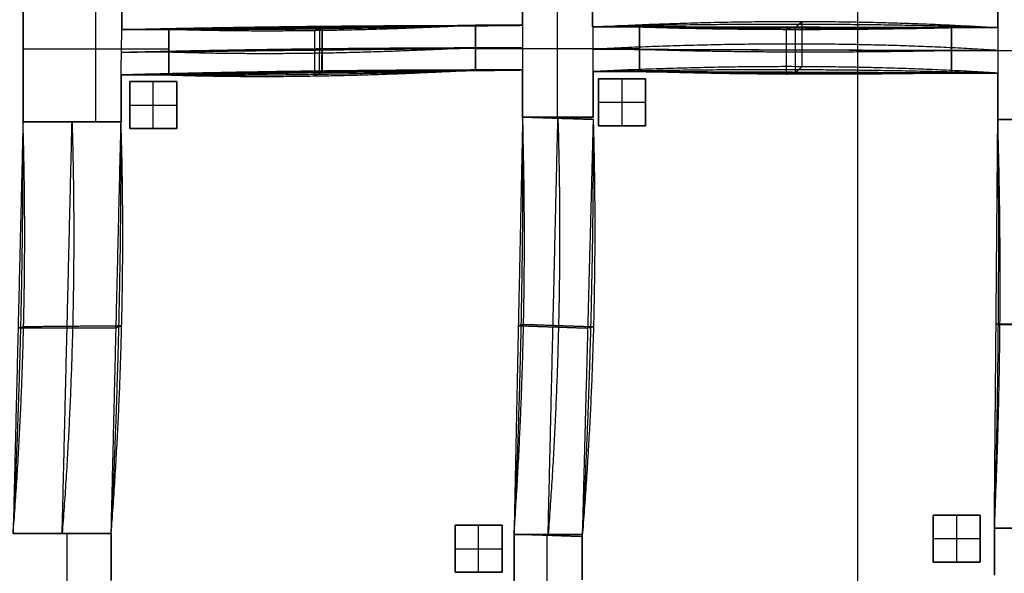
# Model space of a CAD drawing. Units: millimetres. Extents: x -700430 to -600752, y 152985 to 261111.
# Drawn here: x -689718 to -683441, y 240733 to 244265 of the extents above; entities that cross this region are included whole.
import ezdxf

# ---------------------------------------------------------------- set-up
doc = ezdxf.new("R2010")
doc.units = ezdxf.units.MM
doc.header["$MEASUREMENT"] = 0
for name, color, linetype in [('Brick wall', 251, 'Continuous'), ('Dimensions & Text', 7, 'Continuous'), ('floor', 4, 'Continuous'), ('L5-floor-socets', 40, 'Continuous')]:
    doc.layers.add(name, color=color, linetype=linetype)

msp = doc.modelspace()

# ---------------------------------------------------------------- linework, layer by layer
at = {"layer": 'Brick wall'}
for p, q in [((-689231.6, 243612.5), (-689231.6, 244521.6)), ((-689231.6, 243612.5, 2570), (-689231.6, 244521.6, 2570)), ((-686289.1, 243644.1), (-686289.1, 244519.1)), ((-686289.1, 243644.1, 2570), (-686289.1, 244519.1, 2570)), ((-689696.6, 244231.9), (-689696.6, 244231.9, 2570)), ((-689066.6, 244202.5), (-689066.6, 244202.5, 2570)), ((-688916.6, 244202.5), (-688916.6, 244202.5, 2570)), ((-688766.6, 244202.5), (-688766.6, 244202.5, 2220)), ((-686811.6, 244229.1), (-686811.6, 244229.1, 2220)), ((-686811.6, 244229.1, 2570), (-686811.6, 244229.1, 2220)), ((-686661.6, 244229.1), (-686661.6, 244229.1, 2570)), ((-686511.6, 244229.1), (-686511.6, 244229.1, 2570)), ((-686066.6, 244219.1), (-686066.6, 244219.1, 2570)), ((-685916.6, 244219.1), (-685916.6, 244219.1, 2570)), ((-685766.6, 244219.1), (-685766.6, 244219.1, 2220)), ((-685766.6, 244219.1, 2220), (-685766.6, 244219.1, 2570)), ((-683777.6, 244214.1), (-683777.6, 244214.1, 2220)), ((-683777.6, 244214.1, 2220), (-683777.6, 244214.1, 2570)), ((-683630.1, 244214.1), (-683630.1, 244214.1, 2570)), ((-683482.6, 244214.1), (-683482.6, 244214.1, 2570)), ((-689696.6, 244080), (-688766.6, 244080)), ((-689696.6, 244080, 2570), (-688766.6, 244080, 2570)), ((-689696.6, 244064.3), (-689696.6, 244064.3, 2570)), ((-688766.6, 244057.5), (-688766.6, 244057.5, 2220)), ((-686811.6, 244086.6), (-686811.6, 244086.6, 2220)), ((-686811.6, 244081.6), (-685766.6, 244081.6)), ((-686811.6, 244081.6, 2570), (-685766.6, 244081.6, 2570)), ((-685766.6, 244076.6), (-685766.6, 244076.6, 2220)), ((-683777.6, 244069.1), (-682737.6, 244069.1)), ((-683777.6, 244069.1, 2570), (-682737.6, 244069.1, 2570)), ((-683777.6, 244069.1), (-683777.6, 244069.1, 2220)), ((-686811.6, 243944.1), (-686811.6, 243944.1, 2220)), ((-686811.6, 243944.1, 2220), (-686811.6, 243944.1, 2570)), ((-686661.6, 243944.1), (-686661.6, 243944.1, 2570)), ((-686511.6, 243944.1), (-686511.6, 243944.1, 2570)), ((-686061.6, 243934.1), (-686061.6, 243934.1, 2570)), ((-685914.1, 243934.1), (-685914.1, 243934.1, 2570)), ((-685766.6, 243934.1), (-685766.6, 243934.1, 2220)), ((-685766.6, 243934.1, 2570), (-685766.6, 243934.1, 2220)), ((-683777.6, 243924.1), (-683777.6, 243924.1, 2220)), ((-683777.6, 243924.1, 2570), (-683777.6, 243924.1, 2220)), ((-683630.1, 243924.1), (-683630.1, 243924.1, 2570)), ((-683482.6, 243924.1), (-683482.6, 243924.1, 2570)), ((-689071.6, 243912.5), (-689071.6, 243912.5, 2570)), ((-688919.1, 243912.5), (-688919.1, 243912.5, 2570)), ((-688766.6, 243912.5), (-688766.6, 243912.5, 2220)), ((-686511.6, 243794.1), (-686511.6, 243794.1, 2570)), ((-689071.6, 243762.5), (-689071.6, 243762.5, 2570)), ((-686061.6, 243789.1), (-686061.6, 243789.1, 2570)), ((-683482.6, 243776.6), (-683482.6, 243776.6, 2570)), ((-689696.6, 243612.5), (-689696.6, 243612.5, 1930)), ((-689696.6, 243612.5, 1930), (-689696.6, 243612.5, 2570)), ((-689384.1, 243612.5), (-689384.1, 243612.5, 1930)), ((-689071.6, 243612.5), (-689071.6, 243612.5, 1930)), ((-689071.6, 243612.5, 1930), (-689071.6, 243612.5, 2570)), ((-686511.6, 243644.1), (-686511.6, 243644.1, 2150)), ((-686511.6, 243644.1, 2150), (-686511.6, 243644.1, 2570)), ((-686286.6, 243644.1), (-686286.6, 243644.1, 2570)), ((-686176.4, 243644.1), (-686176.4, 243644.1, 2570)), ((-686119, 243644.1), (-686119, 243644.1, 2570)), ((-686061.6, 243644.1), (-686061.6, 243644.1, 2570)), ((-683482.6, 243629.1), (-683482.6, 243629.1, 2150)), ((-689447.1, 240986.5), (-689447.1, 240986.5, 1930)), ((-689417.1, 240986.5), (-689417.1, 239925.2)), ((-689417.1, 240986.5, 2570), (-689417.1, 239925.2, 2570)), ((-689269.4, 240986.5), (-689269.4, 240986.5, 1930)), ((-689202, 240986.5), (-689202, 240986.5, 1930)), ((-689134.6, 240986.5), (-689134.6, 240986.5, 1930)), ((-686566.6, 240981.5), (-686566.6, 240981.5, 2150)), ((-686393.6, 240981.5), (-686393.6, 240981.5, 2153.7)), ((-686356.6, 240981.5), (-686356.6, 239936.5)), ((-686356.6, 240974.3, 2570), (-686356.6, 239936.5, 2570)), ((-686215.9, 240981.5), (-686215.9, 240981.5, 2157.4)), ((-686173.8, 240981.5), (-686173.8, 240981.5, 2158.3)), ((-686131.6, 240981.5), (-686131.6, 240981.5, 2159.2)), ((-683504.4, 241020.5), (-683504.4, 241020.5, 2150)), ((-683504.4, 240870.5), (-683504.4, 240870.5, 2570)), ((-689134.6, 240836.5), (-689134.6, 240836.5, 2570)), ((-686566.6, 240831.5), (-686566.6, 240831.5, 2570)), ((-686131.6, 240836.5), (-686131.6, 240836.5, 2570))]:
    msp.add_line(p, q, dxfattribs=at)
for points in [[(-689696.6, 244231.9), (-689696.6, 244064.3)], [(-689696.6, 244231.9), (-689696.6, 244064.3)], [(-689696.6, 244064.3), (-689696.6, 244231.9)], [(-686286.6, 243644.1), (-686176.4, 243644.1)], [(-686286.6, 243644.1), (-686176.4, 243644.1)], [(-686176.4, 243644.1), (-686286.6, 243644.1)], [(-689447.1, 240986.5), (-689269.4, 240986.5)], [(-689269.4, 240986.5), (-689447.1, 240986.5)], [(-686393.6, 240981.5), (-686215.9, 240981.5)], [(-686215.9, 240981.5), (-686393.6, 240981.5)]]:
    msp.add_lwpolyline(points, dxfattribs=at)
for points, degree in [([(-689696.6, 244547.5), (-689696.6, 244389.7), (-689696.6, 244231.9)], 2), ([(-689696.6, 244547.5, 2570), (-689696.6, 244389.7, 2570), (-689696.6, 244231.9, 2570)], 2), ([(-689696.6, 244231.9, 1285), (-689696.6, 244389.7, 1285), (-689696.6, 244547.5, 1285)], 2), ([(-689066.6, 244202.5), (-689066.6, 244357.5), (-689066.6, 244512.5)], 2), ([(-689066.6, 244202.5, 2570), (-689066.6, 244357.5, 2570), (-689066.6, 244512.5, 2570)], 2), ([(-689066.6, 244512.5, 1285), (-689066.6, 244357.5, 1285), (-689066.6, 244202.5, 1285)], 2), ([(-686516.6, 244519.1), (-686514.1, 244374.1), (-686511.6, 244229.1)], 2), ([(-686516.6, 244519.1, 2570), (-686514.1, 244374.1, 2570), (-686511.6, 244229.1, 2570)], 2), ([(-686511.6, 244229.1, 1285), (-686514.1, 244374.1, 1285), (-686516.6, 244519.1, 1285)], 2), ([(-686066.6, 244219.1), (-686066.6, 244369.1), (-686066.6, 244519.1)], 2), ([(-686066.6, 244219.1, 2570), (-686066.6, 244369.1, 2570), (-686066.6, 244519.1, 2570)], 2), ([(-686066.6, 244519.1, 1285), (-686066.6, 244369.1, 1285), (-686066.6, 244219.1, 1285)], 2), ([(-683482.6, 244509.1), (-683482.6, 244361.6), (-683482.6, 244214.1)], 2), ([(-683482.6, 244509.1, 2570), (-683482.6, 244361.6, 2570), (-683482.6, 244214.1, 2570)], 2), ([(-683482.6, 244214.1, 1285), (-683482.6, 244361.6, 1285), (-683482.6, 244509.1, 1285)], 2), ([(-686061.6, 244219.1, 2570), (-684688.7, 244291.2, 3352.8), (-683482.6, 244214.1, 2570)], 2), ([(-683482.6, 244214.1, 2570), (-684730.4, 244253.9, 2961.4), (-686061.6, 244219.1, 2570)], 2), ([(-684772.1, 244216.6, 2570), (-684751.2, 244235.3, 2765.7), (-684730.4, 244253.9, 2961.4)], 2), ([(-684730.4, 243965.2, 2961.4), (-684730.4, 244109.5, 2961.4), (-684730.4, 244253.9, 2961.4)], 2), ([(-689071.6, 243912.5, 2570), (-689069.1, 244057.5, 2570), (-689066.6, 244202.5, 2570)], 2), ([(-689066.6, 244202.5, 2570), (-687820.5, 244231.2, 3352.8), (-686511.6, 244229.1, 2570)], 2), ([(-689066.6, 244202.5, 2570), (-687789.1, 244215.8, 2570), (-686511.6, 244229.1, 2570)], 2), ([(-689066.6, 244202.5, 2570), (-687804.8, 244223.5, 2961.4), (-686511.6, 244229.1, 2570)], 2), ([(-688766.6, 244202.5), (-688916.6, 244202.5), (-689066.6, 244202.5)], 2), ([(-688766.6, 244202.5, 2570), (-688916.6, 244202.5, 2570), (-689066.6, 244202.5, 2570)], 2), ([(-689066.6, 244202.5, 1285), (-688916.6, 244202.5, 1285), (-688766.6, 244202.5, 1285)], 2), ([(-686811.6, 244229.1, 2220), (-687889.8, 244173.5, 2818), (-688766.6, 244202.5, 2220)], 2), ([(-688766.6, 244202.5, 2570), (-687789.1, 244215.8, 2570), (-686811.6, 244229.1, 2570)], 2), ([(-686811.6, 244229.1, 2395), (-687839.4, 244194.6, 2694), (-688766.6, 244202.5, 2395)], 2), ([(-688766.6, 244202.5, 2220), (-688766.6, 244202.5, 2395), (-688766.6, 244202.5, 2570)], 2), ([(-688766.6, 243912.5, 2570), (-688766.6, 244057.5, 2570), (-688766.6, 244202.5, 2570)], 2), ([(-688766.6, 243912.5, 2220), (-688766.6, 244057.5, 2220), (-688766.6, 244202.5, 2220)], 2), ([(-688766.6, 243912.5), (-688766.6, 244057.5), (-688766.6, 244202.5)], 2), ([(-688766.6, 244202.5, 1285), (-688766.6, 244057.5, 1285), (-688766.6, 243912.5, 1285)], 2), ([(-687839.4, 244194.6, 2519), (-687814.3, 244205.2, 2544.5), (-687789.1, 244215.8, 2570)], 2), ([(-687839.4, 244194.6, 2519), (-687839.4, 244050.2, 2519), (-687839.4, 243905.9, 2519)], 2), ([(-687806.1, 243937.2, 2961.4), (-687805.4, 244080.3, 2961.4), (-687804.8, 244223.5, 2961.4)], 2), ([(-687804.8, 244223.5, 2961.4), (-687797, 244219.6, 2765.7), (-687789.1, 244215.8, 2570)], 2), ([(-687791.6, 243928.3, 2570), (-687790.4, 244072, 2570), (-687789.1, 244215.8, 2570)], 2), ([(-687789.1, 244215.8, 2570), (-687789.1, 244072, 2570), (-687789.1, 243928.3, 2570)], 2), ([(-686811.6, 244229.1), (-686811.6, 244086.6), (-686811.6, 243944.1)], 2), ([(-686511.6, 244229.1), (-686661.6, 244229.1), (-686811.6, 244229.1)], 2), ([(-686811.6, 243944.1, 2570), (-686811.6, 244086.6, 2570), (-686811.6, 244229.1, 2570)], 2), ([(-686511.6, 244229.1, 2570), (-686661.6, 244229.1, 2570), (-686811.6, 244229.1, 2570)], 2), ([(-686811.6, 243944.1, 2220), (-686811.6, 244039.1, 2220), (-686811.6, 244134.1, 2220), (-686811.6, 244229.1, 2220)], 3), ([(-686811.6, 244229.1, 1285), (-686661.6, 244229.1, 1285), (-686511.6, 244229.1, 1285)], 2), ([(-686811.6, 243944.1, 1285), (-686811.6, 244086.6, 1285), (-686811.6, 244229.1, 1285)], 2), ([(-686511.6, 244229.1, 2570), (-686511.6, 244086.6, 2570), (-686511.6, 243944.1, 2570)], 2), ([(-685766.6, 244219.1), (-685916.6, 244219.1), (-686066.6, 244219.1)], 2), ([(-685766.6, 244219.1, 2570), (-685916.6, 244219.1, 2570), (-686066.6, 244219.1, 2570)], 2), ([(-686066.6, 244219.1, 1285), (-685916.6, 244219.1, 1285), (-685766.6, 244219.1, 1285)], 2), ([(-686061.6, 243934.1, 2570), (-686061.6, 244076.6, 2570), (-686061.6, 244219.1, 2570)], 2), ([(-686061.6, 244219.1, 2570), (-684772.1, 244216.6, 2570), (-683482.6, 244214.1, 2570)], 2), ([(-685766.6, 243934.1), (-685766.6, 244076.6), (-685766.6, 244219.1)], 2), ([(-685766.6, 244219.1, 2570), (-685766.6, 244076.6, 2570), (-685766.6, 243934.1, 2570)], 2), ([(-683777.6, 244214.1, 2570), (-684772.1, 244216.6, 2570), (-685766.6, 244219.1, 2570)], 2), ([(-685766.6, 244219.1, 2220), (-684889.8, 244190.1, 2818), (-683777.6, 244214.1, 2220)], 2), ([(-685766.6, 243934.1, 2220), (-685766.6, 244029.1, 2220), (-685766.6, 244124.1, 2220), (-685766.6, 244219.1, 2220)], 3), ([(-685766.6, 244219.1, 1285), (-685766.6, 244076.6, 1285), (-685766.6, 243934.1, 1285)], 2), ([(-683777.6, 244214.1, 2395), (-684830.9, 244203.4, 2694), (-685766.6, 244219.1, 2395)], 2), ([(-684772.1, 244216.6, 2570), (-684801.5, 244210, 2544.5), (-684830.9, 244203.4, 2519)], 2), ([(-684830.9, 244203.4, 2519), (-684830.9, 244060.2, 2519), (-684830.9, 243917.1, 2519)], 2), ([(-684772.1, 243929.1, 2570), (-684772.1, 244072.9, 2570), (-684772.1, 244216.6, 2570)], 2), ([(-684772.1, 243929.1, 2570), (-684772.1, 244072.9, 2570), (-684772.1, 244216.6, 2570)], 2), ([(-683777.6, 244214.1), (-683777.6, 244069.1), (-683777.6, 243924.1)], 2), ([(-683482.6, 244214.1), (-683630.1, 244214.1), (-683777.6, 244214.1)], 2), ([(-683777.6, 243924.1, 2570), (-683777.6, 244069.1, 2570), (-683777.6, 244214.1, 2570)], 2), ([(-683482.6, 244214.1, 2570), (-683630.1, 244214.1, 2570), (-683777.6, 244214.1, 2570)], 2), ([(-683777.6, 244214.1, 2220), (-683777.6, 244117.4, 2220), (-683777.6, 244020.7, 2220), (-683777.6, 243924.1, 2220)], 3), ([(-683777.6, 243924.1, 1285), (-683777.6, 244069.1, 1285), (-683777.6, 244214.1, 1285)], 2), ([(-683777.6, 244214.1, 1285), (-683630.1, 244214.1, 1285), (-683482.6, 244214.1, 1285)], 2), ([(-683482.6, 244214.1, 2570), (-683482.6, 244069.1, 2570), (-683482.6, 243924.1, 2570)], 2), ([(-683482.6, 244069.1, 2570), (-684688.7, 244146.2, 3352.8), (-686061.6, 244076.6, 2570)], 2), ([(-689696.6, 244064.3), (-689696.6, 243838.4), (-689696.6, 243612.5)], 2), ([(-689696.6, 244064.3, 2570), (-689696.6, 243838.4, 2570), (-689696.6, 243612.5, 2570)], 2), ([(-689696.6, 243612.5, 1285), (-689696.6, 243838.4, 1285), (-689696.6, 244064.3, 1285)], 2), ([(-689069.1, 244057.5, 2570), (-687820.5, 244088.7, 3352.8), (-686511.6, 244086.6, 2570)], 2), ([(-689069.1, 244057.5, 2570), (-687790.4, 244072, 2570), (-686511.6, 244086.6, 2570)], 2), ([(-686811.6, 244086.6, 2570), (-687789.1, 244072, 2570), (-688766.6, 244057.5, 2570)], 2), ([(-686811.6, 244086.6, 2220), (-687889.8, 244028.5, 2818), (-688766.6, 244057.5, 2220)], 2), ([(-686061.6, 244076.6, 2570), (-684772.1, 244072.9, 2570), (-683482.6, 244069.1, 2570)], 2), ([(-685766.6, 244076.6, 2570), (-684772.1, 244072.9, 2570), (-683777.6, 244069.1, 2570)], 2), ([(-685766.6, 244076.6, 2220), (-684889.8, 244047.6, 2818), (-683777.6, 244069.1, 2220)], 2), ([(-686511.6, 243944.1, 2570), (-687820.5, 243946.2, 3352.8), (-689071.6, 243912.5, 2570)], 2), ([(-689071.6, 243912.5, 2570), (-687791.6, 243928.3, 2570), (-686511.6, 243944.1, 2570)], 2), ([(-688919.1, 243912.5, 2570), (-687804.8, 243937.2, 2961.4), (-686661.6, 243944.1, 2570)], 2), ([(-688766.6, 243912.5, 2220), (-687889.8, 243883.5, 2818), (-686811.6, 243944.1, 2220)], 2), ([(-686811.6, 243944.1, 2570), (-687789.1, 243928.3, 2570), (-688766.6, 243912.5, 2570)], 2), ([(-688766.6, 243912.5, 2395), (-687839.4, 243905.9, 2694), (-686811.6, 243944.1, 2395)], 2), ([(-688766.6, 243912.5, 2570), (-687789.1, 243928.3, 2570), (-686811.6, 243944.1, 2570)], 2), ([(-687789.1, 243928.3, 2570), (-687814.3, 243917.1, 2544.5), (-687839.4, 243905.9, 2519)], 2), ([(-687806.1, 243937.2, 2961.4), (-687797.6, 243932.8, 2765.7), (-687789.1, 243928.3, 2570)], 2), ([(-686811.6, 243944.1), (-686661.6, 243944.1), (-686511.6, 243944.1)], 2), ([(-686811.6, 243944.1, 2570), (-686661.6, 243944.1, 2570), (-686511.6, 243944.1, 2570)], 2), ([(-686511.6, 243944.1, 1285), (-686661.6, 243944.1, 1285), (-686811.6, 243944.1, 1285)], 2), ([(-686811.6, 243944.1, 2570), (-686661.6, 243944.1, 2570), (-686511.6, 243944.1, 2570)], 2), ([(-686511.6, 243944.1), (-686511.6, 243794.1), (-686511.6, 243644.1)], 2), ([(-686511.6, 243944.1, 2570), (-686511.6, 243794.1, 2570), (-686511.6, 243644.1, 2570)], 2), ([(-686511.6, 243644.1, 1285), (-686511.6, 243794.1, 1285), (-686511.6, 243944.1, 1285)], 2), ([(-683482.6, 243924.1, 2570), (-684688.7, 244001.2, 3352.8), (-686061.6, 243934.1, 2570)], 2), ([(-686061.6, 243934.1, 2570), (-684730.4, 243965.2, 2961.4), (-683482.6, 243924.1, 2570)], 2), ([(-686061.6, 243934.1), (-685914.1, 243934.1), (-685766.6, 243934.1)], 2), ([(-686061.6, 243644.1), (-686061.6, 243789.1), (-686061.6, 243934.1)], 2), ([(-686061.6, 243934.1, 2570), (-685914.1, 243934.1, 2570), (-685766.6, 243934.1, 2570)], 2), ([(-686061.6, 243644.1, 2570), (-686061.6, 243789.1, 2570), (-686061.6, 243934.1, 2570)], 2), ([(-685766.6, 243934.1, 1285), (-685914.1, 243934.1, 1285), (-686061.6, 243934.1, 1285)], 2), ([(-686061.6, 243934.1, 1285), (-686061.6, 243789.1, 1285), (-686061.6, 243644.1, 1285)], 2), ([(-683482.6, 243924.1, 2570), (-684772.1, 243929.1, 2570), (-686061.6, 243934.1, 2570)], 2), ([(-685766.6, 243934.1, 2570), (-684772.1, 243929.1, 2570), (-683777.6, 243924.1, 2570)], 2), ([(-683777.6, 243924.1, 2220), (-684889.8, 243905.1, 2818), (-685766.6, 243934.1, 2220)], 2), ([(-685766.6, 243934.1, 2395), (-684830.9, 243917.1, 2694), (-683777.6, 243924.1, 2395)], 2), ([(-684830.9, 243917.1, 2519), (-684801.5, 243923.1, 2544.5), (-684772.1, 243929.1, 2570)], 2), ([(-684772.1, 243929.1, 2570), (-684751.2, 243947.1, 2765.7), (-684730.4, 243965.2, 2961.4)], 2), ([(-683777.6, 243924.1), (-683630.1, 243924.1), (-683482.6, 243924.1)], 2), ([(-683777.6, 243924.1, 2570), (-683630.1, 243924.1, 2570), (-683482.6, 243924.1, 2570)], 2), ([(-683482.6, 243924.1, 1285), (-683630.1, 243924.1, 1285), (-683777.6, 243924.1, 1285)], 2), ([(-683482.6, 243924.1), (-683482.6, 243776.6), (-683482.6, 243629.1)], 2), ([(-683482.6, 243924.1, 2570), (-683482.6, 243776.6, 2570), (-683482.6, 243629.1, 2570)], 2), ([(-683482.6, 243629.1, 1285), (-683482.6, 243776.6, 1285), (-683482.6, 243924.1, 1285)], 2), ([(-689071.6, 243912.5), (-688919.1, 243912.5), (-688766.6, 243912.5)], 2), ([(-689071.6, 243612.5), (-689071.6, 243762.5), (-689071.6, 243912.5)], 2), ([(-689071.6, 243912.5, 2570), (-688919.1, 243912.5, 2570), (-688766.6, 243912.5, 2570)], 2), ([(-689071.6, 243612.5, 2570), (-689071.6, 243762.5, 2570), (-689071.6, 243912.5, 2570)], 2), ([(-688766.6, 243912.5, 1285), (-688919.1, 243912.5, 1285), (-689071.6, 243912.5, 1285)], 2), ([(-689071.6, 243912.5, 1285), (-689071.6, 243762.5, 1285), (-689071.6, 243612.5, 1285)], 2), ([(-689071.6, 243912.5, 2570), (-688919.1, 243912.5, 2570), (-688766.6, 243912.5, 2570)], 2), ([(-688766.6, 243912.5, 2220), (-688766.6, 243912.5, 2395), (-688766.6, 243912.5, 2570)], 2), ([(-689696.6, 243612.5, 2570), (-689728.1, 242299.5, 2570), (-689759.6, 240986.5, 2570)], 2), ([(-689759.6, 240986.5, 1930), (-689657.6, 242311.6, 2755.5), (-689696.6, 243612.5, 1930)], 2), ([(-689759.6, 240986.5, 2250), (-689692.9, 242305.5, 2662.8), (-689696.6, 243612.5, 2250)], 2), ([(-689696.6, 243612.5), (-689384.1, 243612.5), (-689071.6, 243612.5)], 2), ([(-689071.6, 243612.5, 2570), (-689384.1, 243612.5, 2570), (-689696.6, 243612.5, 2570)], 2), ([(-689696.6, 243612.5, 1930), (-689488.3, 243612.5, 1930), (-689279.9, 243612.5, 1930), (-689071.6, 243612.5, 1930)], 3), ([(-689071.6, 243612.5, 1285), (-689384.1, 243612.5, 1285), (-689696.6, 243612.5, 1285)], 2), ([(-689447.1, 240986.5, 2570), (-689415.6, 242299.5, 2570), (-689384.1, 243612.5, 2570)], 2), ([(-689384.1, 243612.5, 1930), (-689345, 242317.2, 2755.5), (-689447.1, 240986.5, 1930)], 2), ([(-689134.6, 240986.5, 2570), (-689103.1, 242299.5, 2570), (-689071.6, 243612.5, 2570)], 2), ([(-689134.6, 240986.5, 1930), (-689032.3, 242322.9, 2755.5), (-689071.6, 243612.5, 1930)], 2), ([(-689134.6, 240986.5, 2250), (-689067.7, 242311.2, 2662.8), (-689071.6, 243612.5, 2250)], 2), ([(-686566.6, 240981.5, 2150), (-686472.6, 242326.6, 2975.5), (-686511.6, 243644.1, 2150)], 2), ([(-686511.6, 243644.1, 2570), (-686539.1, 242312.8, 2570), (-686566.6, 240981.5, 2570)], 2), ([(-686511.6, 243644.1, 2360), (-686505.9, 242319.7, 2772.8), (-686566.6, 240981.5, 2360)], 2), ([(-686511.6, 243644.1), (-686399.1, 243644.1), (-686286.6, 243644.1)], 2), ([(-686511.6, 243644.1, 2570), (-686399.1, 243644.1, 2570), (-686286.6, 243644.1, 2570)], 2), ([(-686511.6, 243644.1, 2150), (-686286.8, 243636.6, 2150), (-686062, 243629.1, 2150)], 2), ([(-686511.6, 243644.1, 2570), (-686286.8, 243636.6, 2570), (-686062, 243629.1, 2570)], 2), ([(-686286.6, 243644.1, 1285), (-686399.1, 243644.1, 1285), (-686511.6, 243644.1, 1285)], 2), ([(-686062, 243629.1, 2360), (-686286.8, 243636.6, 2360), (-686511.6, 243644.1, 2360)], 2), ([(-686349.1, 240981.5, 2570), (-686318, 242309.1, 2570), (-686286.8, 243636.6, 2570)], 2), ([(-686286.8, 243636.6, 2150), (-686247.9, 242322.8, 2973.2), (-686348.7, 240981.5, 2154.6)], 2), ([(-686286.8, 243636.6, 2150), (-686286.8, 243636.6, 2360), (-686286.8, 243636.6, 2570)], 2), ([(-686176.4, 243644.1), (-686119, 243644.1), (-686061.6, 243644.1)], 2), ([(-686176.4, 243644.1, 2570), (-686119, 243644.1, 2570), (-686061.6, 243644.1, 2570)], 2), ([(-686061.6, 243644.1, 1285), (-686119, 243644.1, 1285), (-686176.4, 243644.1, 1285)], 2), ([(-686062, 243629.1, 2150), (-686023.1, 242314, 2974), (-686131.6, 240971.4, 2153)], 2), ([(-686062, 243629.1, 2570), (-686096.8, 242305.3, 2570), (-686131.6, 240981.5, 2570)], 2), ([(-686062, 243629.1, 2360), (-686060, 242308.3, 2771.6), (-686131.6, 240973.8, 2362.3)], 2), ([(-686062, 243629.1, 2150), (-686062, 243629.1, 2360), (-686062, 243629.1, 2570)], 2), ([(-683504.4, 241020.5, 2150), (-683443.6, 242311.6, 2975.5), (-683482.6, 243629.1, 2150)], 2), ([(-683504.4, 241020.5, 2570), (-683493.5, 242324.8, 2570), (-683482.6, 243629.1, 2570)], 2), ([(-683482.6, 243629.1, 2360), (-683468.5, 242318.2, 2772.8), (-683504.4, 241020.5, 2360)], 2), ([(-683139.4, 243629.1, 2150), (-683311, 243629.1, 2150), (-683482.6, 243629.1, 2150)], 2), ([(-683482.6, 243629.1, 2150), (-683482.6, 243629.1, 2360), (-683482.6, 243629.1, 2570)], 2), ([(-683482.6, 243629.1, 2570), (-683311, 243629.1, 2570), (-683139.4, 243629.1, 2570)], 2), ([(-683482.6, 243629.1), (-683367.6, 243629.1), (-683252.6, 243629.1)], 2), ([(-683252.6, 243629.1, 1285), (-683367.6, 243629.1, 1285), (-683482.6, 243629.1, 1285)], 2), ([(-689728.1, 242299.5, 2570), (-689710.5, 242302.5, 2456.4), (-689692.9, 242305.5, 2342.8)], 2), ([(-689728.1, 242299.5, 2570), (-689415.6, 242299.5, 2570), (-689103.1, 242299.5, 2570)], 2), ([(-689067.7, 242311.2, 2342.8), (-689380.3, 242308.3, 2342.8), (-689692.9, 242305.5, 2342.8)], 2), ([(-689067.7, 242311.2, 2342.8), (-689085.4, 242305.3, 2456.4), (-689103.1, 242299.5, 2570)], 2), ([(-686505.9, 242319.7, 2562.8), (-686522.5, 242316.3, 2566.4), (-686539.1, 242312.8, 2570)], 2), ([(-686539.1, 242312.8, 2570), (-686318, 242305.3, 2570), (-686097, 242297.8, 2570)], 2), ([(-686060, 242304.7, 2562.8), (-686282.9, 242312.2, 2562.8), (-686505.9, 242319.7, 2562.8)], 2), ([(-686060, 242304.7, 2562.8), (-686078.5, 242301.2, 2566.4), (-686097, 242297.8, 2570)], 2), ([(-683493.5, 242324.8, 2570), (-683481, 242321.5, 2566.4), (-683468.5, 242318.2, 2562.8)], 2), ([(-683493.5, 242324.8, 2570), (-683263.5, 242324.8, 2570), (-683033.5, 242324.8, 2570)], 2), ([(-683008.5, 242318.2, 2562.8), (-683238.5, 242318.2, 2562.8), (-683468.5, 242318.2, 2562.8)], 2), ([(-689759.6, 240986.5, 2570), (-689514.5, 240986.5, 2570), (-689269.4, 240986.5, 2570)], 2), ([(-689759.6, 240986.5, 1930), (-689514.5, 240986.5, 1930), (-689269.4, 240986.5, 1930)], 2), ([(-689759.6, 240986.5), (-689603.4, 240986.5), (-689447.1, 240986.5)], 2), ([(-689447.1, 240986.5, 1285), (-689603.4, 240986.5, 1285), (-689759.6, 240986.5, 1285)], 2), ([(-689269.4, 240986.5), (-689202, 240986.5), (-689134.6, 240986.5)], 2), ([(-689269.4, 240986.5, 2570), (-689202, 240986.5, 2570), (-689134.6, 240986.5, 2570)], 2), ([(-689269.4, 240986.5, 1930), (-689202, 240986.5, 1930), (-689134.6, 240986.5, 1930)], 2), ([(-689134.6, 240986.5, 1285), (-689202, 240986.5, 1285), (-689269.4, 240986.5, 1285)], 2), ([(-689134.6, 240986.5, 1930), (-689134.6, 240986.5, 2250), (-689134.6, 240986.5, 2570)], 2), ([(-689134.6, 240986.5), (-689134.6, 240836.5), (-689134.6, 240686.5)], 2), ([(-689134.6, 240986.5, 2570), (-689134.6, 240836.5, 2570), (-689134.6, 240686.5, 2570)], 2), ([(-689134.6, 240686.5, 1285), (-689134.6, 240836.5, 1285), (-689134.6, 240986.5, 1285)], 2), ([(-686566.6, 240981.5, 2570), (-686566.6, 240981.5, 2360), (-686566.6, 240981.5, 2150)], 2), ([(-686132, 240966.5, 2570), (-686349.3, 240974, 2570), (-686566.6, 240981.5, 2570)], 2), ([(-686566.6, 240981.5), (-686480.1, 240981.5), (-686393.6, 240981.5)], 2), ([(-686566.6, 240681.5), (-686566.6, 240831.5), (-686566.6, 240981.5)], 2), ([(-686566.6, 240681.5, 2570), (-686566.6, 240831.5, 2570), (-686566.6, 240981.5, 2570)], 2), ([(-686566.6, 240981.5, 1285), (-686566.6, 240831.5, 1285), (-686566.6, 240681.5, 1285)], 2), ([(-686393.6, 240981.5, 1285), (-686480.1, 240981.5, 1285), (-686566.6, 240981.5, 1285)], 2), ([(-686349.3, 240974, 2570), (-686349.2, 240977.8, 2570), (-686349.1, 240981.5, 2570)], 2), ([(-686215.9, 240981.5), (-686173.8, 240981.5), (-686131.6, 240981.5)], 2), ([(-686131.6, 240981.5, 2159.2), (-686159.7, 240981.5, 2158.6), (-686187.8, 240981.5, 2158), (-686215.9, 240981.5, 2157.4)], 3), ([(-686215.9, 240981.5, 2570), (-686187.8, 240981.5, 2570), (-686159.7, 240981.5, 2570), (-686131.6, 240981.5, 2570)], 3), ([(-686131.6, 240981.5, 1285), (-686173.8, 240981.5, 1285), (-686215.9, 240981.5, 1285)], 2), ([(-686131.6, 240981.5, 2570), (-686131.8, 240974, 2570), (-686132, 240966.5, 2570)], 2), ([(-686131.6, 240981.5), (-686131.6, 240836.5), (-686131.6, 240691.5)], 2), ([(-686131.6, 240981.5, 2570), (-686131.6, 240836.5, 2570), (-686131.6, 240691.5, 2570)], 2), ([(-686131.6, 240971.4, 2153), (-686131.6, 240974.8, 2155.1), (-686131.6, 240978.1, 2157.1), (-686131.6, 240981.5, 2159.2)], 3), ([(-686131.6, 240691.5, 1285), (-686131.6, 240836.5, 1285), (-686131.6, 240981.5, 1285)], 2), ([(-683504.4, 241020.5, 2150), (-683504.4, 241020.5, 2360), (-683504.4, 241020.5, 2570)], 2), ([(-683504.4, 241020.5), (-683389.4, 241020.5), (-683274.4, 241020.5)], 2), ([(-683504.4, 240720.5), (-683504.4, 240870.5), (-683504.4, 241020.5)], 2), ([(-683504.4, 240720.5, 2570), (-683504.4, 240870.5, 2570), (-683504.4, 241020.5, 2570)], 2), ([(-683096.7, 241020.5, 2150), (-683300.5, 241020.5, 2150), (-683504.4, 241020.5, 2150)], 2), ([(-683504.4, 241020.5, 2570), (-683300.5, 241020.5, 2570), (-683096.7, 241020.5, 2570)], 2), ([(-683504.4, 241020.5, 1285), (-683504.4, 240870.5, 1285), (-683504.4, 240720.5, 1285)], 2), ([(-683274.4, 241020.5, 1285), (-683389.4, 241020.5, 1285), (-683504.4, 241020.5, 1285)], 2)]:
    msp.add_open_spline(points, degree=degree, dxfattribs=at)
for points, degree, knots in [([(-686215.9, 240981.5, 2157.4), (-686245.1, 240981.5, 2156.8), (-686274.4, 240981.5, 2156.2), (-686332.8, 240981.5, 2154.9), (-686362, 240981.5, 2154.3), (-686449.7, 240981.5, 2152.5), (-686508.2, 240981.5, 2151.2), (-686566.6, 240981.5, 2150)], 3, [0, 0, 0, 0, 87.709239, 87.709239, 175.40319, 175.40319, 350.809984, 350.809984, 350.809984, 350.809984]), ([(-686566.6, 240981.5, 2570), (-686480.1, 240981.5, 2570), (-686393.6, 240981.5, 2570), (-686304.7, 240981.5, 2570), (-686215.9, 240981.5, 2570)], 2, [-350.717819, -350.717819, -350.717819, -280.313217, -280.313217, -0.007889, -0.007889, -0.007889]), ([(-686131.6, 240981.5, 2570), (-686131.6, 240981.2, 2565.7), (-686131.6, 240980.9, 2561.4), (-686131.6, 240980.5, 2555), (-686131.6, 240980.3, 2552.8), (-686131.6, 240980.1, 2548.6), (-686131.6, 240979.9, 2546.4), (-686131.6, 240979.3, 2535.7), (-686131.6, 240978.8, 2527.1), (-686131.6, 240978.2, 2514.2), (-686131.6, 240978, 2509.9), (-686131.6, 240977.6, 2501.2), (-686131.6, 240977.5, 2496.9), (-686131.6, 240977.1, 2488.2), (-686131.6, 240977, 2483.9), (-686131.6, 240976.7, 2475.3), (-686131.6, 240976.5, 2471), (-686131.6, 240976.1, 2458), (-686131.6, 240975.8, 2449.3), (-686131.6, 240975.3, 2431.9), (-686131.6, 240975.1, 2423.2), (-686131.6, 240974.7, 2405.8), (-686131.6, 240974.5, 2397.1), (-686131.6, 240974.2, 2379.7), (-686131.6, 240974, 2371), (-686131.6, 240973.7, 2353.6), (-686131.6, 240973.5, 2344.9), (-686131.6, 240973.3, 2327.5), (-686131.6, 240973.1, 2318.8), (-686131.6, 240972.9, 2301.3), (-686131.6, 240972.8, 2292.6), (-686131.6, 240972.6, 2275.2), (-686131.6, 240972.5, 2266.5), (-686131.6, 240972, 2223), (-686131.6, 240971.6, 2187.7), (-686131.6, 240971.4, 2153)], 3, [0, 0, 0, 0, 12.903596, 12.903596, 19.360159, 19.360159, 25.803075, 25.803075, 51.621321, 51.621321, 64.598902, 64.598902, 77.581029, 77.581029, 90.569349, 90.569349, 103.538182, 103.538182, 129.61247, 129.61247, 155.670046, 155.670046, 181.789841, 181.789841, 207.922272, 207.922272, 234.064601, 234.064601, 260.210068, 260.210068, 286.390118, 286.390118, 312.569569, 312.569569, 416.776327, 416.776327, 416.776327, 416.776327])]:
    msp.add_open_spline(points, degree=degree, knots=knots, dxfattribs=at)
at = {"layer": 'Dimensions & Text'}
msp.add_open_spline([(-700397, 220575), (-683789.5, 220575), (-667182, 220575), (-667182, 237393), (-667182, 254211), (-683789.5, 254211), (-700397, 254211), (-700397, 237393), (-700397, 220575)], degree=2, knots=[0, 0, 0, 33215, 33215, 50033, 50033, 83248, 83248, 100066, 100066, 100066], dxfattribs=at)
at = {"layer": 'floor'}
msp.add_line((-684377.3, 246555.5), (-684377.3, 231110.8), dxfattribs=at)
msp.add_open_spline([(-674910, 230372), (-676019.5, 230372), (-677129, 230372), (-677129, 230667.6), (-677129, 230963.3), (-677229.9, 230963.3), (-677330.8, 230963.3), (-677330.8, 231031.7), (-677330.8, 231100.2), (-678129.7, 231100.7), (-678928.6, 231101.2), (-678928.6, 231410.4), (-678928.6, 231719.5), (-679163.6, 231719.5), (-679398.6, 231719.5), (-679398.6, 231414.5), (-679398.6, 231109.5), (-681008.6, 231109.5), (-682618.6, 231109.5), (-682618.6, 231412), (-682618.6, 231714.5), (-682916.1, 231714.5), (-683213.6, 231714.5), (-683213.6, 231414.5), (-683213.6, 231114.5), (-684824.8, 231109.4), (-686436, 231104.2), (-686436, 231413.5), (-686436, 231722.9), (-686732.7, 231722.9), (-687029.3, 231722.9), (-687029.3, 231406.5), (-687029.3, 231090), (-688624.7, 231092.2), (-690220.1, 231094.5), (-690212.4, 231384.5), (-690204.6, 231674.5), (-690442.1, 231674.5), (-690679.6, 231674.5), (-690687, 231397), (-690694.5, 231119.5), (-690892.8, 231119.5), (-691091.1, 231119.5), (-691088.5, 230711.8), (-691086, 230304), (-691696.5, 230298.5), (-692307.1, 230293), (-692307.1, 230706.2), (-692307.1, 231119.5), (-693073.3, 231119.5), (-693839.6, 231119.5), (-693839.6, 233682), (-693839.6, 236244.5), (-693639.6, 236244.5), (-693439.6, 236244.5), (-693439.6, 236627), (-693439.6, 237009.5), (-693642.1, 237009.5), (-693844.6, 237009.5), (-693844.6, 238628), (-693844.6, 240246.5), (-693642.1, 240246.5), (-693439.6, 240246.5), (-693439.6, 240484), (-693439.6, 240721.5), (-693632.1, 240721.5), (-693824.6, 240721.5), (-693824.6, 244158), (-693824.6, 247594.6), (-693250.4, 247594.6), (-692676.2, 247594.6), (-692612.8, 247816.7), (-692549.4, 248038.8), (-691636.7, 248038.8), (-690723.9, 248038.8), (-690660.5, 247816.7), (-690597.2, 247594.6), (-690169.9, 247594.6), (-689742.6, 247594.6), (-689742.6, 247355), (-689742.6, 247115.5), (-689432.6, 247115.5), (-689122.6, 247115.5), (-689122.6, 247355), (-689122.6, 247594.6), (-689032.3, 247594.6), (-688942, 247594.6), (-688878.6, 247816.7), (-688815.3, 248038.8), (-688237.2, 248038.8), (-687659.1, 248038.8), (-687595.7, 247816.7), (-687532.3, 247594.6), (-687204.3, 247594.6), (-686876.3, 247594.6), (-686713.4, 247594.6), (-686550.6, 247594.6), (-686550.6, 247355), (-686550.6, 247115.5), (-686328.1, 247115.5), (-686105.6, 247115.5), (-686105.6, 247355), (-686105.6, 247594.6), (-685826.1, 247594.6), (-685546.6, 247594.6), (-685483.2, 247817.2), (-685419.8, 248039.8), (-684841.8, 248039.8), (-684263.7, 248039.8), (-684200.3, 247817.2), (-684136.9, 247594.6), (-683831.8, 247594.6), (-683526.6, 247594.6), (-683526.6, 247355), (-683526.6, 247115.5), (-683296.6, 247115.5), (-683066.6, 247115.5), (-683066.6, 247355), (-683066.6, 247594.6), (-682604.3, 247594.6), (-682142, 247594.6), (-682078.6, 247817.7), (-682015.3, 248040.8), (-681434.7, 248040.8), (-680854, 248040.8), (-680793.2, 247817.7), (-680732.3, 247594.6), (-680636.9, 247594.6), (-680541.5, 247594.6), (-680528.2, 245901.4), (-680515, 244208.2), (-680631.8, 244208.7), (-680748.6, 244209.1), (-680748.6, 244064.1), (-680748.6, 243919.1), (-680628.2, 243921.2), (-680507.8, 243923.3), (-680495.2, 242312.8), (-680482.6, 240702.4), (-680705, 240700.6), (-680927.5, 240698.9), (-680925.8, 240476.4), (-680924.1, 240253.9), (-680699.1, 240255.7), (-680474.1, 240257.4), (-680461.3, 238630), (-680448.6, 237002.5), (-680598.6, 237002.5), (-680748.6, 237002.5), (-680748.6, 236632.5), (-680748.6, 236262.5), (-680081.1, 236262.5), (-679413.6, 236262.5), (-679413.6, 235962.5), (-679413.6, 235662.5), (-679171.1, 235662.5), (-678928.6, 235662.5), (-678928.6, 235981.2), (-678928.6, 236299.8), (-677302.1, 236299.8), (-675675.7, 236299.8), (-675675.7, 235998.1), (-675675.7, 235696.4), (-675292.8, 235696.4), (-674910, 235696.4), (-674910, 233034.2), (-674910, 230372)], degree=2, knots=[-90823.872394, -90823.872394, -90823.872394, -88604.872458, -88604.872458, -88013.616836, -88013.616836, -87811.796853, -87811.796853, -87674.884799, -87674.884799, -86077.104199, -86077.104199, -85458.752949, -85458.752949, -84988.752949, -84988.752949, -84378.752949, -84378.752949, -81158.752949, -81158.752949, -80553.752949, -80553.752949, -79958.752949, -79958.752949, -79358.752949, -79358.752949, -76136.312618, -76136.312618, -75517.66663, -75517.66663, -74924.378409, -74924.378409, -74291.536048, -74291.536048, -71100.696141, -71100.696141, -70520.487758, -70520.487758, -70045.487758, -70045.487758, -69490.288357, -69490.288357, -69093.712648, -69093.712648, -68278.275435, -68278.275435, -67057.158174, -67057.158174, -66230.695815, -66230.695815, -64698.150003, -64698.150003, -59573.150003, -59573.150003, -59173.150003, -59173.150003, -58408.150003, -58408.150003, -58003.150003, -58003.150003, -54766.150003, -54766.150003, -54361.150003, -54361.150003, -53886.150003, -53886.150003, -51455.465943, -51455.465943, -44175.359667, -44175.359667, -43026.959302, -43026.959302, -42565.019585, -42565.019585, -40739.516509, -40739.516509, -40277.576082, -40277.576082, -39423.021396, -39423.021396, -38943.889908, -38943.889908, -38323.889908, -38323.889908, -37844.75842, -37844.75842, -37664.192746, -37664.192746, -37202.25232, -37202.25232, -36046.100425, -36046.100425, -35584.16109, -35584.16109, -34468.257, -34468.257, -34318.532028, -34318.532028, -33839.401335, -33839.401335, -33394.401335, -33394.401335, -32915.270643, -32915.270643, -32356.269312, -32356.269312, -31893.349609, -31893.349609, -30737.19851, -30737.19851, -30274.282633, -30274.282633, -29663.980914, -29663.980914, -29184.84863, -29184.84863, -28724.84863, -28724.84863, -28245.716346, -28245.716346, -27321.151358, -27321.151358, -26857.256037, -26857.256037, -25696.036567, -25696.036567, -25233.50398, -25233.50398, -25042.654253, -25042.654253, -21656.182792, -21656.182792, -21422.572042, -21422.572042, -21132.572042, -21132.572042, -20891.696033, -20891.696033, -17670.696033, -17670.696033, -17225.696033, -17225.696033, -16780.696033, -16780.696033, -14171.596572, -14171.596572, -10916.596572, -10916.596572, -10616.596572, -10616.596572, -9876.596572, -9876.596572, -8491.2717, -8491.2717, -5744.309742, -5744.309742, -5259.309742, -5259.309742, -4622.031524, -4622.031524, -1369.1285, -1369.1285, -765.697172, -765.697172, 0, 0, 5324.380126, 5324.380126, 5324.380126], dxfattribs=at)
for points in [[(-689015.9, 243869.9), (-688865.9, 243869.9), (-688715.9, 243869.9)], [(-689015.9, 243569.9), (-689015.9, 243719.9), (-689015.9, 243869.9)], [(-688715.9, 243869.9), (-688715.9, 243719.9), (-688715.9, 243569.9)], [(-686028, 243888), (-685878, 243888), (-685728, 243888)], [(-686028, 243588), (-686028, 243738), (-686028, 243888)], [(-685728, 243888), (-685728, 243738), (-685728, 243588)], [(-688715.9, 243569.9), (-688865.9, 243569.9), (-689015.9, 243569.9)], [(-685728, 243588), (-685878, 243588), (-686028, 243588)], [(-683893.9, 241104.7), (-683743.9, 241104.7), (-683593.9, 241104.7)], [(-683893.9, 240804.7), (-683893.9, 240954.7), (-683893.9, 241104.7)], [(-683593.9, 241104.7), (-683593.9, 240954.7), (-683593.9, 240804.7)], [(-686942, 241040.3), (-686792, 241040.3), (-686642, 241040.3)], [(-686942, 240740.3), (-686942, 240890.3), (-686942, 241040.3)], [(-686642, 241040.3), (-686642, 240890.3), (-686642, 240740.3)], [(-683593.9, 240804.7), (-683743.9, 240804.7), (-683893.9, 240804.7)], [(-686642, 240740.3), (-686792, 240740.3), (-686942, 240740.3)]]:
    msp.add_open_spline(points, degree=2, dxfattribs=at)
at = {"layer": 'L5-floor-socets'}
for p, q in [((-688865.9, 243569.9), (-688865.9, 243869.9)), ((-685878, 243588), (-685878, 243888)), ((-686028, 243738), (-685728, 243738)), ((-689015.9, 243719.9), (-688715.9, 243719.9)), ((-683743.9, 240804.7), (-683743.9, 241104.7)), ((-686792, 240740.3), (-686792, 241040.3)), ((-683893.9, 240954.7), (-683593.9, 240954.7)), ((-686942, 240890.3), (-686642, 240890.3))]:
    msp.add_line(p, q, dxfattribs=at)
for points in [[(-688715.9, 243569.9), (-688715.9, 243869.9), (-689015.9, 243869.9), (-689015.9, 243569.9), (-688715.9, 243569.9)], [(-685728, 243588), (-685728, 243888), (-686028, 243888), (-686028, 243588), (-685728, 243588)], [(-683593.9, 240804.7), (-683593.9, 241104.7), (-683893.9, 241104.7), (-683893.9, 240804.7), (-683593.9, 240804.7)], [(-686642, 240740.3), (-686642, 241040.3), (-686942, 241040.3), (-686942, 240740.3), (-686642, 240740.3)]]:
    msp.add_lwpolyline(points, dxfattribs=at)
for points in [[(-689015.9, 243869.9), (-689015.9, 243719.9), (-689015.9, 243569.9)], [(-688715.9, 243869.9), (-688865.9, 243869.9), (-689015.9, 243869.9)], [(-688715.9, 243569.9), (-688715.9, 243719.9), (-688715.9, 243869.9)], [(-686028, 243888), (-686028, 243738), (-686028, 243588)], [(-685728, 243888), (-685878, 243888), (-686028, 243888)], [(-685728, 243588), (-685728, 243738), (-685728, 243888)], [(-689015.9, 243569.9), (-688865.9, 243569.9), (-688715.9, 243569.9)], [(-686028, 243588), (-685878, 243588), (-685728, 243588)], [(-683893.9, 241104.7), (-683893.9, 240954.7), (-683893.9, 240804.7)], [(-683593.9, 241104.7), (-683743.9, 241104.7), (-683893.9, 241104.7)], [(-683593.9, 240804.7), (-683593.9, 240954.7), (-683593.9, 241104.7)], [(-686942, 241040.3), (-686942, 240890.3), (-686942, 240740.3)], [(-686642, 241040.3), (-686792, 241040.3), (-686942, 241040.3)], [(-686642, 240740.3), (-686642, 240890.3), (-686642, 241040.3)], [(-683893.9, 240804.7), (-683743.9, 240804.7), (-683593.9, 240804.7)], [(-686942, 240740.3), (-686792, 240740.3), (-686642, 240740.3)]]:
    msp.add_open_spline(points, degree=2, dxfattribs=at)

doc.saveas('drawing.dxf')
